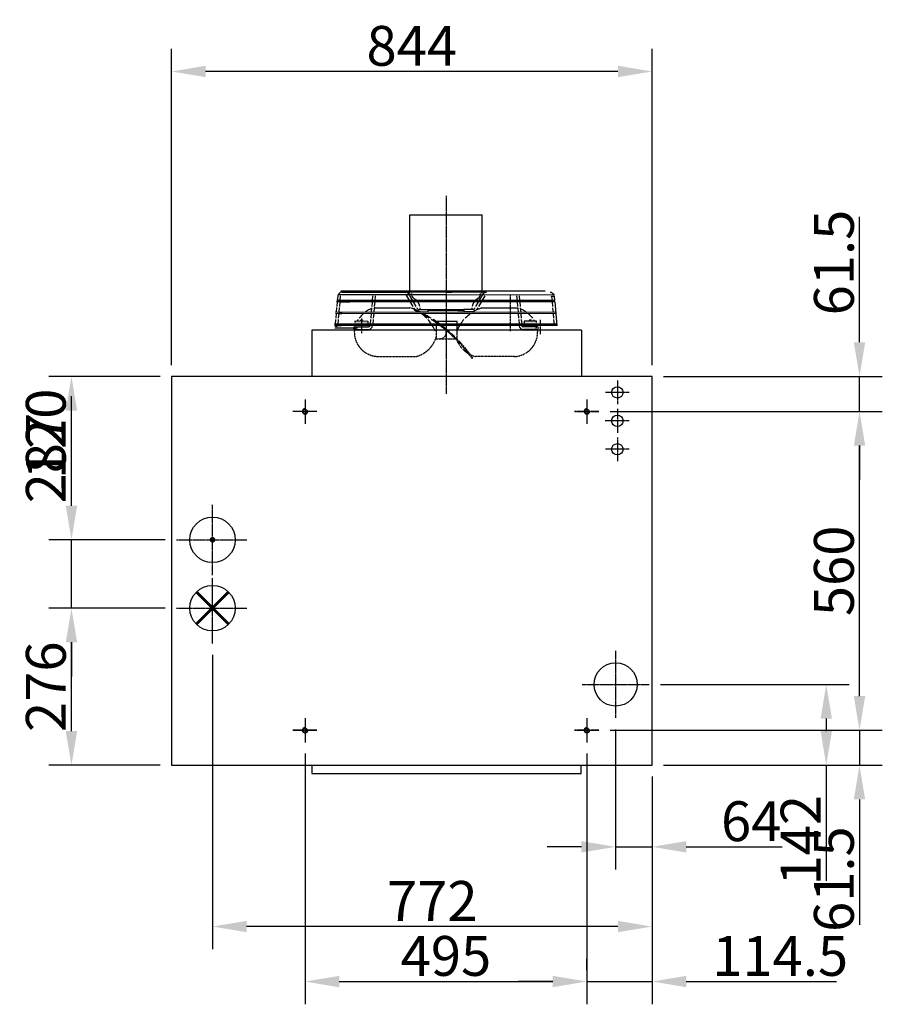
# Model space of a CAD drawing. Extents: x 1598 to 23170, y 0 to 5386.
# Drawn here: x 8805 to 10320, y 456 to 2186 of the extents above; entities that cross this region are included whole.
import ezdxf

# ---------------------------------------------------------------- set-up
doc = ezdxf.new("R2010")
doc.units = 0
doc.header["$LTSCALE"] = 2
doc.header["$PDMODE"] = 3
doc.header["$PDSIZE"] = 0.5
doc.linetypes.add('CENTER', pattern=[2, 1.25, -0.25, 0.25, -0.25])
doc.linetypes.add('HIDDEN', pattern=[0.375, 0.25, -0.125])
doc.layers.get('DEFPOINTS').update_dxf_attribs({"linetype": 'CONTINUOUS'})
for name, color, linetype in [('CENTER', 1, 'CENTER'), ('DIMENSIONS', 5, 'CONTINUOUS'), ('HIDDEN', 4, 'HIDDEN'), ('MARK BV', 7, 'CONTINUOUS')]:
    doc.layers.add(name, color=color, linetype=linetype)
doc.styles.get("Standard").update_dxf_attribs({"font": 'ISOCP'})
doc.dimstyles.get("Standard").update_dxf_attribs({"dimscale": 10, "dimtxt": 3.5, "dimasz": 3, "dimexe": 2, "dimexo": 1, "dimgap": 0.5, "dimtad": 1, "dimdec": 1, "dimdsep": 46, "dimtxsty": 'Standard', "dimcen": -5, "dimclrd": 256, "dimclre": 256, "dimclrt": 256, "dimadec": 0, "dimazin": 0, "dimtfac": 1, "dimtdec": 1, "dimtmove": 0, "dimatfit": 3, "dimfxl": 0, "dimtvp": 0.75, "dimtolj": 1, "dimtzin": 0, "dimarcsym": 0})

# ---------------------------------------------------------------- blocks, each defined once
blk = doc.blocks.new('*D33')
at = {"layer": 'DEFPOINTS', "color": 0}
for p in [(9143.9, 1090.3), (9915.9, 876.3), (9143.9, 593)]:
    blk.add_point(p, dxfattribs=at)
at = {"layer": 'DIMENSIONS', "lineweight": -2}
for p, q in [((9143.9, 1070.3), (9143.9, 553)), ((9915.9, 856.3), (9915.9, 553)), ((9855.9, 593), (9203.9, 593))]:
    blk.add_line(p, q, dxfattribs=at)
at = {"layer": 'DIMENSIONS'}
for points in [[(9203.9, 603), (9203.9, 583), (9143.9, 593)], [(9855.9, 603), (9855.9, 583), (9915.9, 593)]]:
    blk.add_solid(points, dxfattribs=at)
at = {"layer": 'DIMENSIONS', "insert": (9529.9, 638), "char_height": 70, "attachment_point": 5}
blk.add_mtext('\\A1;772', dxfattribs=at)
blk = doc.blocks.new('*D34')
at = {"layer": 'DEFPOINTS', "color": 0}
for p in [(9071.9, 2095), (9071.9, 1559.3), (9915.9, 1559.3)]:
    blk.add_point(p, dxfattribs=at)
at = {"layer": 'DIMENSIONS', "lineweight": -2}
for p, q in [((9071.9, 1579.3), (9071.9, 2135)), ((9915.9, 1579.3), (9915.9, 2135)), ((9855.9, 2095), (9131.9, 2095))]:
    blk.add_line(p, q, dxfattribs=at)
at = {"layer": 'DIMENSIONS'}
for points in [[(9131.9, 2105), (9131.9, 2085), (9071.9, 2095)], [(9855.9, 2105), (9855.9, 2085), (9915.9, 2095)]]:
    blk.add_solid(points, dxfattribs=at)
at = {"layer": 'DIMENSIONS', "insert": (9493.9, 2140), "char_height": 70, "attachment_point": 5}
blk.add_mtext('\\A1;844', dxfattribs=at)
blk = doc.blocks.new('*D35')
at = {"layer": 'DEFPOINTS', "color": 0}
for p in [(8896.2, 1272.3), (9080.9, 1272.3), (9080.9, 1152.3)]:
    blk.add_point(p, dxfattribs=at)
at = {"layer": 'DIMENSIONS', "lineweight": -2}
for p, q in [((8896.2, 1332.3), (8896.2, 1524.4)), ((9060.9, 1272.3), (8856.2, 1272.3)), ((8896.2, 1152.3), (8896.2, 1272.3)), ((9060.9, 1152.3), (8856.2, 1152.3)), ((8896.2, 1092.3), (8896.2, 1032.3))]:
    blk.add_line(p, q, dxfattribs=at)
at = {"layer": 'DIMENSIONS'}
for points in [[(8886.2, 1332.3), (8906.2, 1332.3), (8896.2, 1272.3)], [(8886.2, 1092.3), (8906.2, 1092.3), (8896.2, 1152.3)]]:
    blk.add_solid(points, dxfattribs=at)
at = {"layer": 'DIMENSIONS', "insert": (8851.2, 1458.4), "char_height": 70, "attachment_point": 5, "rotation": 90}
blk.add_mtext('\\A1;120', dxfattribs=at)
blk = doc.blocks.new('*D36')
at = {"layer": 'DEFPOINTS', "color": 0}
for p in [(8896.2, 1152.3), (9080.9, 1152.3), (9071.9, 876.3)]:
    blk.add_point(p, dxfattribs=at)
at = {"layer": 'DIMENSIONS', "lineweight": -2}
for p, q in [((9060.9, 1152.3), (8856.2, 1152.3)), ((8896.2, 936.3), (8896.2, 1092.3)), ((9051.9, 876.3), (8856.2, 876.3))]:
    blk.add_line(p, q, dxfattribs=at)
at = {"layer": 'DIMENSIONS'}
for points in [[(8886.2, 1092.3), (8906.2, 1092.3), (8896.2, 1152.3)], [(8886.2, 936.3), (8906.2, 936.3), (8896.2, 876.3)]]:
    blk.add_solid(points, dxfattribs=at)
at = {"layer": 'DIMENSIONS', "insert": (8851.2, 1014.3), "char_height": 70, "attachment_point": 5, "rotation": 90}
blk.add_mtext('\\A1;276', dxfattribs=at)
blk = doc.blocks.new('*D37')
at = {"layer": 'DEFPOINTS', "color": 0}
for p in [(8896.2, 1559.3), (9071.9, 1559.3), (9080.9, 1272.3)]:
    blk.add_point(p, dxfattribs=at)
at = {"layer": 'DIMENSIONS', "lineweight": -2}
for p, q in [((9051.9, 1559.3), (8856.2, 1559.3)), ((8896.2, 1332.3), (8896.2, 1499.3)), ((9060.9, 1272.3), (8856.2, 1272.3))]:
    blk.add_line(p, q, dxfattribs=at)
at = {"layer": 'DIMENSIONS'}
for points in [[(8886.2, 1499.3), (8906.2, 1499.3), (8896.2, 1559.3)], [(8886.2, 1332.3), (8906.2, 1332.3), (8896.2, 1272.3)]]:
    blk.add_solid(points, dxfattribs=at)
at = {"layer": 'DIMENSIONS', "insert": (8851.2, 1415.8), "char_height": 70, "attachment_point": 5, "rotation": 90}
blk.add_mtext('\\A1;287', dxfattribs=at)
blk = doc.blocks.new('*D38')
at = {"layer": 'DEFPOINTS', "color": 0}
for p in [(9910.9, 1018.3), (9915.9, 876.3), (10221.8, 876.3)]:
    blk.add_point(p, dxfattribs=at)
at = {"layer": 'DIMENSIONS', "lineweight": -2}
for p, q in [((9930.9, 1018.3), (10261.8, 1018.3)), ((10221.8, 958.3), (10221.8, 936.3)), ((9935.9, 876.3), (10261.8, 876.3)), ((10221.8, 876.3), (10221.8, 673.1))]:
    blk.add_line(p, q, dxfattribs=at)
at = {"layer": 'DIMENSIONS'}
for points in [[(10211.8, 958.3), (10231.8, 958.3), (10221.8, 1018.3)], [(10211.8, 936.3), (10231.8, 936.3), (10221.8, 876.3)]]:
    blk.add_solid(points, dxfattribs=at)
at = {"layer": 'DIMENSIONS', "insert": (10176.8, 744.7), "char_height": 70, "attachment_point": 5, "rotation": 90}
blk.add_mtext('\\A1;142', dxfattribs=at)
blk = doc.blocks.new('*D39')
at = {"layer": 'DEFPOINTS', "color": 0}
for p in [(9851.9, 959.3), (9915.9, 876.3), (9915.9, 733)]:
    blk.add_point(p, dxfattribs=at)
at = {"layer": 'DIMENSIONS', "lineweight": -2}
for p, q in [((9851.9, 939.3), (9851.9, 693)), ((9915.9, 856.3), (9915.9, 693)), ((9791.9, 733), (9731.9, 733)), ((9851.9, 733), (9915.9, 733)), ((9975.9, 733), (10144.1, 733))]:
    blk.add_line(p, q, dxfattribs=at)
at = {"layer": 'DIMENSIONS'}
for points in [[(9791.9, 743), (9791.9, 723), (9851.9, 733)], [(9975.9, 743), (9975.9, 723), (9915.9, 733)]]:
    blk.add_solid(points, dxfattribs=at)
at = {"layer": 'DIMENSIONS', "insert": (10090, 778), "char_height": 70, "attachment_point": 5}
blk.add_mtext('\\A1;64', dxfattribs=at)
blk = doc.blocks.new('*D40')
at = {"layer": 'DEFPOINTS', "color": 0}
for p in [(9306.4, 916.8), (9801.4, 916.8), (9801.4, 496.4)]:
    blk.add_point(p, dxfattribs=at)
at = {"layer": 'DIMENSIONS', "lineweight": -2}
for p, q in [((9306.4, 896.8), (9306.4, 456.4)), ((9801.4, 896.8), (9801.4, 456.4)), ((9366.4, 496.4), (9741.4, 496.4))]:
    blk.add_line(p, q, dxfattribs=at)
at = {"layer": 'DIMENSIONS'}
for points in [[(9366.4, 506.4), (9366.4, 486.4), (9306.4, 496.4)], [(9741.4, 506.4), (9741.4, 486.4), (9801.4, 496.4)]]:
    blk.add_solid(points, dxfattribs=at)
at = {"layer": 'DIMENSIONS', "insert": (9553.9, 541.4), "char_height": 70, "attachment_point": 5}
blk.add_mtext('\\A1;495', dxfattribs=at)
blk = doc.blocks.new('*D41')
at = {"layer": 'DEFPOINTS', "color": 0}
for p in [(9915.9, 876.3), (9801.4, 496.4), (9801.4, 496.4)]:
    blk.add_point(p, dxfattribs=at)
at = {"layer": 'DIMENSIONS', "lineweight": -2}
for p, q in [((9915.9, 856.3), (9915.9, 456.4)), ((9801.4, 516.4), (9801.4, 536.4)), ((9741.4, 496.4), (9681.4, 496.4)), ((9801.4, 496.4), (9915.9, 496.4)), ((9975.9, 496.4), (10239.8, 496.4))]:
    blk.add_line(p, q, dxfattribs=at)
at = {"layer": 'DIMENSIONS'}
for points in [[(9741.4, 506.4), (9741.4, 486.4), (9801.4, 496.4)], [(9975.9, 506.4), (9975.9, 486.4), (9915.9, 496.4)]]:
    blk.add_solid(points, dxfattribs=at)
at = {"layer": 'DIMENSIONS', "insert": (10140.9, 541.4), "char_height": 70, "attachment_point": 5}
blk.add_mtext('\\A1;114.5', dxfattribs=at)
blk = doc.blocks.new('*D42')
at = {"layer": 'DEFPOINTS', "color": 0}
for p in [(9822.4, 937.8), (9915.9, 876.3), (10280.2, 876.3)]:
    blk.add_point(p, dxfattribs=at)
at = {"layer": 'DIMENSIONS', "lineweight": -2}
for p, q in [((10280.2, 997.8), (10280.2, 1057.8)), ((9842.4, 937.8), (10320.2, 937.8)), ((10280.2, 937.8), (10280.2, 876.3)), ((9935.9, 876.3), (10320.2, 876.3)), ((10280.2, 816.3), (10280.2, 596.2))]:
    blk.add_line(p, q, dxfattribs=at)
at = {"layer": 'DIMENSIONS'}
for points in [[(10270.2, 997.8), (10290.2, 997.8), (10280.2, 937.8)], [(10270.2, 816.3), (10290.2, 816.3), (10280.2, 876.3)]]:
    blk.add_solid(points, dxfattribs=at)
at = {"layer": 'DIMENSIONS', "insert": (10235.2, 676.3), "char_height": 70, "attachment_point": 5, "rotation": 90}
blk.add_mtext('\\A1;61.5', dxfattribs=at)
blk = doc.blocks.new('*D43')
at = {"layer": 'DEFPOINTS', "color": 0}
for p in [(9822.4, 1497.8), (10280.2, 1497.8), (9822.4, 937.8)]:
    blk.add_point(p, dxfattribs=at)
at = {"layer": 'DIMENSIONS', "lineweight": -2}
for p, q in [((9842.4, 1497.8), (10320.2, 1497.8)), ((10280.2, 997.8), (10280.2, 1437.8)), ((9842.4, 937.8), (10320.2, 937.8))]:
    blk.add_line(p, q, dxfattribs=at)
at = {"layer": 'DIMENSIONS'}
for points in [[(10270.2, 1437.8), (10290.2, 1437.8), (10280.2, 1497.8)], [(10270.2, 997.8), (10290.2, 997.8), (10280.2, 937.8)]]:
    blk.add_solid(points, dxfattribs=at)
at = {"layer": 'DIMENSIONS', "insert": (10235.2, 1217.8), "char_height": 70, "attachment_point": 5, "rotation": 90}
blk.add_mtext('\\A1;560', dxfattribs=at)
blk = doc.blocks.new('*D44')
at = {"layer": 'DEFPOINTS', "color": 0}
for p in [(9915.9, 1559.3), (9915.9, 1497.8), (10280.2, 1497.8)]:
    blk.add_point(p, dxfattribs=at)
at = {"layer": 'DIMENSIONS', "lineweight": -2}
for p, q in [((10280.2, 1619.3), (10280.2, 1839.4)), ((9935.9, 1559.3), (10320.2, 1559.3)), ((10280.2, 1497.8), (10280.2, 1559.3)), ((9935.9, 1497.8), (10320.2, 1497.8)), ((10280.2, 1437.8), (10280.2, 1377.8))]:
    blk.add_line(p, q, dxfattribs=at)
at = {"layer": 'DIMENSIONS'}
for points in [[(10270.2, 1619.3), (10290.2, 1619.3), (10280.2, 1559.3)], [(10270.2, 1437.8), (10290.2, 1437.8), (10280.2, 1497.8)]]:
    blk.add_solid(points, dxfattribs=at)
at = {"layer": 'DIMENSIONS', "insert": (10235.2, 1759.4), "char_height": 70, "attachment_point": 5, "rotation": 90}
blk.add_mtext('\\A1;61.5', dxfattribs=at)

msp = doc.modelspace()

# ---------------------------------------------------------------- linework, layer by layer
at = {"layer": 'CENTER'}
for p, q in [((9554.03, 1876.27), (9554.02, 1528.74)), ((9405.64, 1660.95), (9405.62, 1635.6)), ((9719.36, 1658.86), (9719.34, 1633.52)), ((9854.91, 1552.33), (9854.91, 1510.33)), ((9875.91, 1531.33), (9833.91, 1531.33)), ((9306.41, 1518.83), (9306.41, 1476.83)), ((9306.41, 1518.33), (9306.41, 1476.33)), ((9801.41, 1518.83), (9801.41, 1476.83)), ((9801.41, 1518.33), (9801.41, 1476.33)), ((9327.41, 1497.83), (9284.41, 1497.83)), ((9822.41, 1497.83), (9779.41, 1497.83)), ((9822.41, 1497.33), (9780.41, 1497.33)), ((9854.91, 1502.33), (9854.91, 1460.33)), ((9875.91, 1481.33), (9832.91, 1481.33)), ((9854.91, 1452.33), (9854.91, 1410.33)), ((9875.91, 1431.33), (9833.91, 1431.33)), ((9143.91, 1210.33), (9143.91, 1334.33)), ((9080.91, 1272.33), (9204.91, 1272.33)), ((9143.91, 1090.33), (9143.91, 1206.33)), ((9080.91, 1152.33), (9204.91, 1152.33)), ((9851.91, 1077.33), (9851.91, 959.33)), ((9792.91, 1018.33), (9910.91, 1018.33)), ((9306.41, 958.83), (9306.41, 916.83)), ((9306.41, 958.33), (9306.41, 916.33)), ((9801.41, 958.83), (9801.41, 916.83)), ((9801.41, 958.33), (9801.41, 916.33)), ((9327.41, 937.83), (9284.41, 937.83)), ((9327.41, 937.33), (9285.41, 937.33)), ((9822.41, 937.83), (9779.41, 937.83)), ((9822.41, 937.33), (9780.41, 937.33))]:
    msp.add_line(p, q, dxfattribs=at)
at = {"layer": 'HIDDEN'}
for p, q in [((9667.06, 1638.9), (9667.11, 1701.55)), ((9536.85, 1639), (9536.84, 1625.56)), ((9573.86, 1625.53), (9573.87, 1638.98)), ((9536.84, 1625.56), (9573.86, 1625.53)), ((9433.4, 1594.46), (9502.04, 1594.41)), ((9599.3, 1591.1), (9600.79, 1592.13)), ((9674.22, 1594.27), (9605.58, 1594.33))]:
    msp.add_line(p, q, dxfattribs=at)
for centre, radius, start, end in [((9393.59, 1644.19), 2.26, 269.95584, 89.95584), ((9714.1, 1643.94), 2.26, 89.95584, 269.95584), ((9435.54, 1636.97), 42.57, 177.11414, 267.11414), ((9488.8, 1642.56), 49.94, 285.37651, 344.15079), ((9543.75, 1636.35), 10.71, 265.19951, 14.28758), ((9394.35, 1448.24), 249.83, 34.87822, 49.77578), ((9394.35, 1448.24), 251.64, 34.87822, 49.29009), ((9672.14, 1636.79), 42.57, 272.79753, 2.79753), ((9618.9, 1642.46), 49.94, 202.98009, 238.737), ((9618.9, 1642.46), 49.94, 243.77158, 254.53516)]:
    msp.add_arc(centre, radius, start, end, dxfattribs=at)
at = {"layer": 'MARK BV'}
for p, q in [((9490.56, 1736.9), (9490.64, 1843.17)), ((9490.64, 1843.17), (9617.36, 1843.07)), ((9617.28, 1736.8), (9617.36, 1843.07)), ((9490.53, 1709.29), (9490.56, 1736.9)), ((9490.56, 1736.9), (9490.56, 1736.9)), ((9617.26, 1709.19), (9617.28, 1736.8)), ((9363.75, 1700.51), (9363.06, 1692.79)), ((9364.49, 1703.13), (9553.89, 1702.98)), ((9368.25, 1700.11), (9367.61, 1692.79)), ((9624.87, 1706.92), (9368.96, 1707.12)), ((9727.92, 1709.1), (9369.49, 1709.38)), ((9370.96, 1707.12), (9482.92, 1707.03)), ((9425.16, 1700.82), (9424.45, 1692.74)), ((9429.71, 1700.82), (9428.99, 1692.74)), ((9496.12, 1682.32), (9485.27, 1701.14)), ((9501.34, 1682.31), (9489.19, 1703.4)), ((9490.53, 1705.21), (9490.53, 1707.02)), ((9553.89, 1702.98), (9744.9, 1702.84)), ((9560.41, 1706.97), (9553.9, 1706.98)), ((9564.31, 1706.97), (9560.41, 1706.97)), ((9606.41, 1682.23), (9618.6, 1703.3)), ((9611.64, 1682.23), (9622.52, 1701.04)), ((9617.26, 1709.39), (9617.06, 1709.19)), ((9617.26, 1705.12), (9617.26, 1706.93)), ((9678.08, 1700.63), (9678.78, 1692.55)), ((9682.62, 1700.62), (9683.32, 1692.54)), ((9739.35, 1700.58), (9744, 1700.57)), ((9739.53, 1699.83), (9740.16, 1692.5)), ((9744.04, 1700.22), (9744.71, 1692.5)), ((9361.95, 1680.16), (9361.23, 1672.05)), ((9744.9, 1690.23), (9361.82, 1690.53)), ((9744.71, 1692.5), (9362.03, 1692.79)), ((9362.03, 1692.79), (9402.42, 1692.76)), ((9362.86, 1690.53), (9362.15, 1682.42)), ((9366.49, 1680.16), (9365.78, 1672.05)), ((9367.41, 1690.52), (9366.69, 1682.42)), ((9367.41, 1690.52), (9385.21, 1690.51)), ((9421.1, 1677.71), (9419.51, 1676.99)), ((9423.09, 1678.43), (9421.1, 1677.71)), ((9423.33, 1680.11), (9422.62, 1672)), ((9423.19, 1678.46), (9423.09, 1678.43)), ((9424.25, 1690.48), (9423.53, 1682.37)), ((9427.88, 1680.11), (9427.16, 1672)), ((9429.07, 1680.04), (9427.85, 1679.74)), ((9428.79, 1690.48), (9428.08, 1682.37)), ((9429.36, 1680.11), (9429.07, 1680.04)), ((9429.36, 1680.11), (9490.68, 1680.06)), ((9499.62, 1676.24), (9497.42, 1680.05)), ((9503.54, 1678.5), (9502.65, 1680.05)), ((9604.21, 1678.42), (9605.1, 1679.97)), ((9608.12, 1676.16), (9610.33, 1679.97)), ((9617.07, 1679.96), (9678.39, 1679.91)), ((9678.39, 1679.91), (9678.68, 1679.85)), ((9678.68, 1679.85), (9679.91, 1679.54)), ((9678.97, 1690.28), (9679.68, 1682.18)), ((9679.87, 1679.91), (9680.58, 1671.81)), ((9683.52, 1690.28), (9684.22, 1682.17)), ((9684.42, 1679.91), (9685.12, 1671.8)), ((9684.56, 1678.26), (9684.65, 1678.23)), ((9684.65, 1678.23), (9686.64, 1677.5)), ((9740.36, 1690.24), (9741.06, 1682.13)), ((9741.26, 1679.87), (9741.96, 1671.76)), ((9744.9, 1690.23), (9748.51, 1648.66)), ((9747.79, 1669.49), (9359.94, 1669.79)), ((9747.59, 1671.75), (9360.15, 1672.05)), ((9361.03, 1669.79), (9360.32, 1661.68)), ((9365.58, 1669.79), (9364.86, 1661.68)), ((9365.58, 1669.79), (9371.23, 1669.78)), ((9365.78, 1672.05), (9371.71, 1672.04)), ((9401.67, 1661.74), (9401.61, 1661.65)), ((9403.25, 1663.69), (9401.67, 1661.74)), ((9404.84, 1665.5), (9403.25, 1663.69)), ((9406.43, 1667.17), (9404.84, 1665.5)), ((9408.01, 1668.71), (9406.43, 1667.17)), ((9409.16, 1669.75), (9408.01, 1668.71)), ((9412.52, 1672.55), (9411.84, 1672.01)), ((9413.95, 1673.61), (9412.52, 1672.55)), ((9415.36, 1674.57), (9413.95, 1673.61)), ((9416.74, 1675.44), (9415.36, 1674.57)), ((9418.11, 1676.25), (9416.74, 1675.44)), ((9419.51, 1676.99), (9418.11, 1676.25)), ((9422.42, 1669.74), (9421.7, 1661.64)), ((9426.96, 1669.74), (9426.25, 1661.63)), ((9499.07, 1675.06), (9499.83, 1676.71)), ((9505.89, 1677.14), (9522.19, 1677.13)), ((9508.28, 1672.61), (9522.18, 1672.6)), ((9522.19, 1677.13), (9522.18, 1672.6)), ((9522.19, 1677.13), (9522.18, 1672.6)), ((9522.19, 1677.13), (9585.56, 1677.08)), ((9574.69, 1675.28), (9522.19, 1675.35)), ((9574.69, 1675.28), (9585.56, 1675.27)), ((9601.85, 1677.07), (9585.56, 1677.08)), ((9585.56, 1677.08), (9585.56, 1672.55)), ((9601.85, 1672.54), (9585.56, 1672.55)), ((9680.77, 1669.54), (9681.48, 1661.43)), ((9685.32, 1669.54), (9686.02, 1661.43)), ((9686.64, 1677.5), (9688.24, 1676.78)), ((9688.24, 1676.78), (9689.63, 1676.04)), ((9689.63, 1676.04), (9691, 1675.23)), ((9691, 1675.23), (9692.38, 1674.35)), ((9692.38, 1674.35), (9693.79, 1673.39)), ((9693.79, 1673.39), (9695.22, 1672.33)), ((9695.22, 1672.33), (9695.9, 1671.79)), ((9698.58, 1669.53), (9699.73, 1668.48)), ((9699.73, 1668.48), (9701.3, 1666.94)), ((9701.3, 1666.94), (9702.89, 1665.27)), ((9702.89, 1665.27), (9704.48, 1663.46)), ((9704.48, 1663.46), (9706.05, 1661.51)), ((9706.05, 1661.51), (9706.12, 1661.42)), ((9742.16, 1669.5), (9742.86, 1661.39)), ((9749.64, 1648.75), (9358.06, 1649.05)), ((9358.17, 1651.31), (9359.4, 1651.31)), ((9358.17, 1649.05), (9359.2, 1649.05)), ((9749.44, 1651.01), (9358.27, 1651.31)), ((9398.59, 1644.35), (9358.99, 1644.35)), ((9359.2, 1649.05), (9359.19, 1648.96)), ((9360.12, 1659.42), (9359.4, 1651.31)), ((9363.75, 1649.05), (9363.7, 1648.56)), ((9363.75, 1649.05), (9370.46, 1649.04)), ((9364.66, 1659.42), (9363.95, 1651.31)), ((9363.95, 1651.31), (9370.38, 1651.3)), ((9393.6, 1646.45), (9417.87, 1646.43)), ((9394.73, 1654.18), (9394.73, 1656.69)), ((9394.73, 1656.69), (9416.74, 1656.68)), ((9398.65, 1657.4), (9398.26, 1656.69)), ((9399.96, 1659.39), (9398.65, 1657.4)), ((9416.74, 1656.68), (9416.74, 1652.98)), ((9421.5, 1659.37), (9420.79, 1651.27)), ((9426.05, 1659.37), (9425.33, 1651.26)), ((9536.86, 1648.91), (9536.85, 1639)), ((9573.88, 1655.8), (9536.86, 1655.83)), ((9536.86, 1655.83), (9536.86, 1651.18)), ((9573.87, 1638.98), (9573.88, 1648.88)), ((9573.88, 1651.15), (9573.88, 1655.8)), ((9681.67, 1659.17), (9682.38, 1651.06)), ((9686.22, 1659.17), (9686.92, 1651.06)), ((9714.1, 1646.2), (9689.83, 1646.22)), ((9712.98, 1656.45), (9690.97, 1656.47)), ((9690.97, 1656.47), (9690.97, 1652.77)), ((9707.76, 1659.15), (9709.07, 1657.16)), ((9709.07, 1657.16), (9709.45, 1656.45)), ((9712.98, 1653.93), (9712.98, 1656.45)), ((9743.06, 1659.12), (9743.76, 1651.02)), ((9743.96, 1648.75), (9744, 1648.26)), ((9792.22, 1640.85), (9318.24, 1640.85)), ((9318.24, 1640.85), (9318.24, 1559.33)), ((9393.47, 1641.93), (9393.03, 1639.11)), ((9393.59, 1641.92), (9417.87, 1641.91)), ((9461.82, 1640.85), (9422.21, 1640.85)), ((9665.04, 1640.85), (9665.04, 1640.85)), ((9714.1, 1641.68), (9689.82, 1641.7)), ((9714.23, 1641.68), (9714.86, 1637.51)), ((9792.22, 1640.85), (9792.22, 1559.33)), ((9915.91, 1559.33), (9071.91, 1559.33)), ((9071.91, 1559.33), (9071.91, 876.33)), ((9915.91, 876.33), (9915.91, 1559.33)), ((9071.91, 876.33), (9915.91, 876.33)), ((9318.24, 876.67), (9318.24, 861.67)), ((9791.24, 861.67), (9791.24, 876.33)), ((9318.24, 861.67), (9791.24, 861.67))]:
    msp.add_line(p, q, dxfattribs=at)
at = {"layer": 'MARK BV', "const_width": 5}
msp.add_lwpolyline([(9141.41, 1272.33, 1), (9146.41, 1272.33, 1)], format="xyb", close=True, dxfattribs=at)
for points in [[(9143.91, 1152.33), (9115.62, 1180.62)], [(9143.91, 1152.33), (9172.19, 1180.62)], [(9143.91, 1152.33), (9115.62, 1124.05)], [(9143.91, 1152.33), (9172.19, 1124.05)]]:
    msp.add_lwpolyline(points, dxfattribs=at)
at = {"layer": 'MARK BV'}
for centre, radius in [((9854.91, 1531.33), 10), ((9306.41, 1497.83), 3.8), ((9801.41, 1497.83), 3.8), ((9854.91, 1481.33), 10), ((9854.91, 1431.33), 10), ((9143.91, 1272.33), 40), ((9143.91, 1152.33), 40), ((9851.91, 1018.33), 38), ((9306.41, 937.83), 3.8), ((9801.41, 937.83), 3.8)]:
    msp.add_circle(centre, radius, dxfattribs=at)
for centre, radius, start, end in [((9370.96, 1699.87), 7.24, 89.95577, 174.95584), ((9370.96, 1699.87), 2.72, 158.64488, 174.95584), ((9482.92, 1699.79), 7.24, 29.95584, 89.95584), ((9482.92, 1699.79), 2.72, 29.95584, 89.95603), ((9482.92, 1699.79), 2.72, 29.95584, 89.95584), ((9502.67, 1704.26), 9.46, 174.20162, 238.84015), ((9487.35, 1677.61), 21.28, 12.76551, 60.66447), ((9620.4, 1677.5), 21.28, 119.2472, 167.14616), ((9605.12, 1704.18), 9.46, 301.07152, 5.71005), ((9624.87, 1699.68), 7.24, 89.95584, 149.95584), ((9736.82, 1699.59), 7.24, 26.62166, 89.9559), ((9736.85, 1699.57), 2.7, 0.75248, 21.8607), ((9467.13, 1610.01), 73.91, 63.8734, 71.41445), ((9505.9, 1679.86), 2.72, 209.95584, 269.95584), ((9505.9, 1679.86), 2.72, 209.95584, 269.95584), ((9487.35, 1677.61), 21.28, 358.73696, 6.57989), ((9620.4, 1677.5), 21.28, 173.33178, 181.17471), ((9640.52, 1609.87), 73.91, 108.49722, 122.98464), ((9601.86, 1679.78), 2.72, 269.95584, 329.95584), ((9394.35, 1448.24), 249.83, 63.5621, 65.21821), ((9394.35, 1448.24), 251.64, 62.74325, 65.21821), ((9394.35, 1448.24), 249.83, 58.63297, 62.41757), ((9467.13, 1610.01), 73.91, 44.22889, 52.20629), ((9394.35, 1448.24), 251.64, 57.96206, 61.63718), ((9640.52, 1609.87), 73.91, 126.07661, 135.68278), ((9361.48, 1649.34), 2.29, 187.32026, 352.59141), ((9393.59, 1644.19), 2.26, 89.95584, 269.95584), ((9405.74, 1656.69), 2.28, 359.95584, 179.95584), ((9417.88, 1649.15), 2.72, 269.95584, 354.95584), ((9417.88, 1649.15), 7.24, 269.95584, 354.95584), ((9467.13, 1610.01), 73.91, 33.85691, 41.82703), ((9394.35, 1448.24), 249.83, 54.32059, 57.64849), ((9467.13, 1610.01), 73.91, 23.10088, 31.76827), ((9394.35, 1448.24), 251.64, 53.74953, 57.00237), ((9394.35, 1448.24), 249.83, 49.77578, 53.43922), ((9394.35, 1448.24), 251.64, 49.29009, 53.43922), ((9640.52, 1609.87), 73.91, 148.1434, 154.3942), ((9640.52, 1609.87), 73.91, 138.08465, 146.05476), ((9689.83, 1648.94), 7.24, 184.95584, 269.95584), ((9689.83, 1648.94), 2.72, 184.95584, 269.95584), ((9701.98, 1656.46), 2.28, 359.95584, 179.95584), ((9714.1, 1643.94), 2.26, 269.95584, 89.95584), ((9543.75, 1636.35), 10.71, 14.66525, 24.86236), ((9306.41, 1497.83), 4.8, 73.46674, 13.67462), ((9801.41, 1497.83), 4.8, 73.46674, 13.67462), ((9306.41, 937.83), 4.8, 73.46674, 13.67462), ((9801.41, 937.83), 4.8, 73.46674, 13.67462)]:
    msp.add_arc(centre, radius, start, end, dxfattribs=at)
for points in [[(9393.6, 1646.45), (9393.6, 1654.86), (9418.07, 1646.44), (9418.08, 1654.84)], [(9714.1, 1646.2), (9714.11, 1654.62), (9689.63, 1646.23), (9689.63, 1654.63)], [(9393.59, 1641.92), (9393.59, 1639.11), (9417.99, 1641.91), (9417.99, 1639.1)], [(9714.1, 1641.68), (9714.1, 1638.87), (9689.7, 1641.7), (9689.7, 1638.89)]]:
    msp.add_solid(points, dxfattribs=at)

# ---------------------------------------------------------------- dimensions: what is measured, and where the dimension line sits
at = {"layer": 'DIMENSIONS'}
for base, p1, p2, picture, middle in [((9071.91, 2095.03), (9915.91, 1559.33), (9071.91, 1559.33), '*D34', (9493.91, 2140.03)), ((9143.91, 593), (9915.91, 876.33), (9143.91, 1090.33), '*D33', (9529.91, 638.01)), ((9915.91, 733), (9851.91, 959.33), (9915.91, 876.33), '*D39', (10090, 778)), ((9801.41, 496.4), (9306.41, 916.83), (9801.41, 916.83), '*D40', (9553.91, 541.4))]:
    dim = msp.add_linear_dim(base=base, p1=p1, p2=p2, dimstyle='Standard', override={"dimscale": 20, "dimcen": -1}, dxfattribs=at)
    dim.commit()
    dim.dimension.update_dxf_attribs({"geometry": picture, "text_midpoint": middle})
dim = msp.add_linear_dim(base=(10280.23, 1497.83), p1=(9915.91, 1559.33), p2=(9915.91, 1497.83), angle=90, dimstyle='Standard', override={"dimscale": 20, "dimcen": -1}, dxfattribs=at)
dim.commit()
dim.dimension.update_dxf_attribs({"geometry": '*D44', "text_midpoint": (10280.23, 1759.38), "dimtype": 160})
for base, p1, p2, picture, middle in [((8896.24, 1559.33), (9080.91, 1272.33), (9071.91, 1559.33), '*D37', (8851.23, 1415.83)), ((8896.24, 1272.33), (9080.91, 1152.33), (9080.91, 1272.33), '*D35', (8851.23, 1458.36)), ((10280.23, 1497.83), (9822.41, 937.83), (9822.41, 1497.83), '*D43', (10235.23, 1217.83)), ((8896.24, 1152.33), (9071.91, 876.33), (9080.91, 1152.33), '*D36', (8851.23, 1014.33)), ((10280.23, 876.33), (9822.41, 937.83), (9915.91, 876.33), '*D42', (10235.23, 676.29)), ((10221.76, 876.33), (9910.91, 1018.33), (9915.91, 876.33), '*D38', (10176.75, 744.73))]:
    dim = msp.add_linear_dim(base=base, p1=p1, p2=p2, angle=90, dimstyle='Standard', override={"dimscale": 20, "dimcen": -1}, dxfattribs=at)
    dim.commit()
    dim.dimension.update_dxf_attribs({"geometry": picture, "text_midpoint": middle})
dim = msp.add_linear_dim(base=(9801.41, 496.4), p1=(9915.91, 876.33), p2=(9801.41, 496.4), dimstyle='Standard', override={"dimscale": 20, "dimcen": -1}, dxfattribs=at)
dim.commit()
dim.dimension.update_dxf_attribs({"geometry": '*D41', "text_midpoint": (10140.9, 496.4), "dimtype": 160})

doc.saveas('drawing.dxf')
